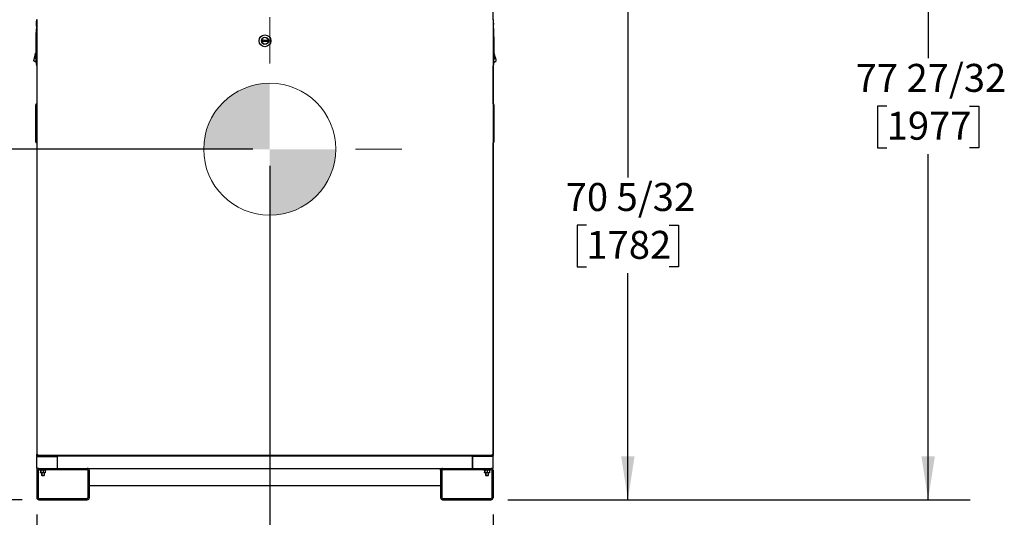
# Model space of a CAD drawing. Units: inches. Extents: x 0.8 to 15.8, y 0.5 to 10.5.
# Drawn here: x 12.1 to 15.1, y 4.5 to 6 of the extents above; entities that cross this region are included whole.
import ezdxf

# ---------------------------------------------------------------- set-up
doc = ezdxf.new("R2010")
doc.units = ezdxf.units.IN
doc.header["$MEASUREMENT"] = 0
doc.layers.add('DIM', color=7, linetype='Continuous')
doc.layers.add('FORMAT', color=7, linetype='Continuous')
doc.styles.add('SLDTEXTSTYLE0', font='TXT', dxfattribs={"width": 0.605})
doc.dimstyles.new('SLDDIMSTYLE0', dxfattribs={"dimtxt": 0.080892, "dimasz": 0.13, "dimexe": 0, "dimexo": 0.0625, "dimgap": 0.020223, "dimtad": 0, "dimtih": 1, "dimtoh": 1, "dimdec": 6, "dimlfac": 32, "dimrnd": 1e-09, "dimzin": 12, "dimdsep": 46, "dimlunit": 5, "dimtxsty": 'SLDTEXTSTYLE0', "dimsah": 1, "dimcen": 0.09, "dimadec": 0, "dimazin": 3, "dimtfac": 1, "dimtdec": 1, "dimtofl": 0, "dimtmove": 0, "dimatfit": 3, "dimfxl": 0, "dimfrac": 2, "dimtolj": 1, "dimtzin": 12, "dimarcsym": 0})
doc.dimstyles.new('SLDDIMSTYLE1', dxfattribs={"dimtxt": 0.080892, "dimasz": 0.13, "dimexe": 0, "dimexo": 0.0625, "dimgap": 0.020223, "dimtad": 0, "dimtih": 1, "dimtoh": 1, "dimdec": 1, "dimlfac": 32, "dimrnd": 1e-09, "dimzin": 12, "dimdsep": 46, "dimlunit": 5, "dimtxsty": 'SLDTEXTSTYLE0', "dimsah": 1, "dimcen": 0.09, "dimadec": 0, "dimazin": 3, "dimtfac": 1, "dimtdec": 1, "dimtofl": 0, "dimtmove": 0, "dimatfit": 3, "dimfxl": 0, "dimfrac": 2, "dimtolj": 1, "dimtzin": 12, "dimarcsym": 0})
doc.dimstyles.new('SLDDIMSTYLE2', dxfattribs={"dimtxt": 0.080892, "dimasz": 0.13, "dimexe": 0, "dimexo": 0.0625, "dimgap": 0.020223, "dimtad": 0, "dimtih": 1, "dimtoh": 1, "dimdec": 6, "dimlfac": 32, "dimrnd": 1e-09, "dimzin": 12, "dimdsep": 46, "dimlunit": 5, "dimtxsty": 'SLDTEXTSTYLE0', "dimsah": 1, "dimcen": 0.09, "dimadec": 0, "dimazin": 3, "dimtfac": 1, "dimtdec": 1, "dimtofl": 0, "dimtmove": 0, "dimatfit": 3, "dimfxl": 0, "dimfrac": 2, "dimtolj": 1, "dimtzin": 12, "dimarcsym": 0})

# ---------------------------------------------------------------- blocks, each defined once
blk = doc.blocks.new('_D')
at = {"layer": 'FORMAT'}
for p, q in [((12.195, 4.5244), (12.195, 3.8871)), ((13.5544, 4.5244), (13.5544, 3.8871)), ((12.195, 4.0121), (13.5544, 4.0121)), ((13.5544, 4.0121), (14.4767, 4.0121)), ((14.6125, 4.0121), (14.5847, 4.0121)), ((14.5847, 4.0121), (14.5847, 3.8879)), ((14.8594, 4.0121), (14.8872, 4.0121)), ((14.8872, 4.0121), (14.8872, 3.8879)), ((14.5847, 3.8879), (14.6125, 3.8879)), ((14.8872, 3.8879), (14.8594, 3.8879))]:
    blk.add_line(p, q, dxfattribs=at)
for points in [[(12.195, 4.0121), (12.325, 3.9921), (12.325, 4.0321)], [(13.5544, 4.0121), (13.4244, 4.0321), (13.4244, 3.9921)]]:
    blk.add_solid(points, dxfattribs=at)
at = {"layer": 'FORMAT', "char_height": 0.08333, "attachment_point": 1, "style": 'SLDTEXTSTYLE0'}
for s, insert in [('43 1/2', (14.5816, 4.138)), ('1105', (14.6125, 3.9953))]:
    blk.add_mtext(s, dxfattribs=dict(at, insert=insert))
blk = doc.blocks.new('_D_2')
at = {"layer": 'FORMAT'}
for p, q in [((12.145, 6.9281), (11.2689, 6.9281)), ((11.3939, 6.9281), (11.3939, 6.1777)), ((11.2704, 6.035), (11.2426, 6.035)), ((11.2426, 6.035), (11.2426, 5.9107)), ((11.5173, 6.035), (11.5451, 6.035)), ((11.5451, 6.035), (11.5451, 5.9107)), ((11.2426, 5.9107), (11.2704, 5.9107)), ((11.5451, 5.9107), (11.5173, 5.9107)), ((11.3939, 4.5686), (11.3939, 5.8922)), ((12.1509, 4.5686), (11.2689, 4.5686))]:
    blk.add_line(p, q, dxfattribs=at)
for points in [[(11.3939, 6.9281), (11.3739, 6.7981), (11.4139, 6.7981)], [(11.3939, 4.5686), (11.4139, 4.6986), (11.3739, 4.6986)]]:
    blk.add_solid(points, dxfattribs=at)
at = {"layer": 'FORMAT', "char_height": 0.08333, "attachment_point": 1, "style": 'SLDTEXTSTYLE0'}
for s, insert in [('75 1/2', (11.2396, 6.1609)), ('1918', (11.2704, 6.0182))]:
    blk.add_mtext(s, dxfattribs=dict(at, insert=insert))
blk = doc.blocks.new('_D_3')
at = {"layer": 'FORMAT'}
for p, q in [((12.7117, 7.0013), (14.9757, 7.0013)), ((14.8507, 7.0013), (14.8507, 5.8852)), ((14.7273, 5.7425), (14.6995, 5.7425)), ((14.6995, 5.7425), (14.6995, 5.6182)), ((14.9742, 5.7425), (15.002, 5.7425)), ((15.002, 5.7425), (15.002, 5.6182)), ((14.6995, 5.6182), (14.7273, 5.6182)), ((15.002, 5.6182), (14.9742, 5.6182)), ((14.8507, 4.5686), (14.8507, 5.5997)), ((13.5985, 4.5686), (14.9757, 4.5686))]:
    blk.add_line(p, q, dxfattribs=at)
for points in [[(14.8507, 7.0013), (14.8307, 6.8713), (14.8707, 6.8713)], [(14.8507, 4.5686), (14.8707, 4.6986), (14.8307, 4.6986)]]:
    blk.add_solid(points, dxfattribs=at)
at = {"layer": 'FORMAT', "char_height": 0.08333, "attachment_point": 1, "style": 'SLDTEXTSTYLE0'}
for s, insert in [('77 27/32', (14.6347, 5.8684)), ('1977', (14.7273, 5.7257))]:
    blk.add_mtext(s, dxfattribs=dict(at, insert=insert))
blk = doc.blocks.new('_D_4')
at = {"layer": 'FORMAT'}
for p, q in [((12.889, 5.5641), (12.889, 4.1446)), ((12.195, 4.5244), (12.195, 4.1446)), ((12.195, 4.2696), (11.6101, 4.2696)), ((12.889, 4.2696), (12.195, 4.2696))]:
    blk.add_line(p, q, dxfattribs=at)
for points in [[(12.195, 4.2696), (12.325, 4.2496), (12.325, 4.2896)], [(12.889, 4.2696), (12.759, 4.2896), (12.759, 4.2496)]]:
    blk.add_solid(points, dxfattribs=at)
at = {"layer": 'FORMAT', "char_height": 0.08333, "attachment_point": 1, "style": 'SLDTEXTSTYLE0'}
for s, insert in [('22', (11.4064, 4.377)), ('[559]', (11.3446, 4.2528))]:
    blk.add_mtext(s, dxfattribs=dict(at, insert=insert))
blk = doc.blocks.new('_D_5')
at = {"layer": 'DIM'}
for p, q in [((12.839, 5.6141), (11.6719, 5.6141)), ((11.7969, 5.6141), (11.7969, 5.2576)), ((11.7043, 5.1149), (11.6765, 5.1149)), ((11.6765, 5.1149), (11.6765, 4.9907)), ((11.8895, 5.1149), (11.9173, 5.1149)), ((11.9173, 5.1149), (11.9173, 4.9907)), ((11.6765, 4.9907), (11.7043, 4.9907)), ((11.9173, 4.9907), (11.8895, 4.9907)), ((11.7969, 4.5686), (11.7969, 4.9721)), ((12.1509, 4.5686), (11.6719, 4.5686))]:
    blk.add_line(p, q, dxfattribs=at)
for points in [[(11.7969, 5.6141), (11.7769, 5.4841), (11.8169, 5.4841)], [(11.7969, 4.5686), (11.8169, 4.6986), (11.7769, 4.6986)]]:
    blk.add_solid(points, dxfattribs=at)
at = {"layer": 'DIM', "char_height": 0.08333, "attachment_point": 1, "style": 'SLDTEXTSTYLE0'}
for s, insert in [('33 1/2', (11.6426, 5.2408)), ('850', (11.7043, 5.0981))]:
    blk.add_mtext(s, dxfattribs=dict(at, insert=insert))
blk = doc.blocks.new('_D_6')
at = {"layer": 'FORMAT'}
for p, q in [((13.5962, 6.761), (14.081, 6.761)), ((13.956, 6.761), (13.956, 5.53)), ((13.8326, 5.3873), (13.8048, 5.3873)), ((13.8048, 5.3873), (13.8048, 5.263)), ((14.0795, 5.3873), (14.1073, 5.3873)), ((14.1073, 5.3873), (14.1073, 5.263)), ((13.8048, 5.263), (13.8326, 5.263)), ((14.1073, 5.263), (14.0795, 5.263)), ((13.956, 4.5686), (13.956, 5.2445)), ((13.5985, 4.5686), (14.081, 4.5686))]:
    blk.add_line(p, q, dxfattribs=at)
for points in [[(13.956, 6.761), (13.936, 6.631), (13.976, 6.631)], [(13.956, 4.5686), (13.976, 4.6986), (13.936, 4.6986)]]:
    blk.add_solid(points, dxfattribs=at)
at = {"layer": 'FORMAT', "char_height": 0.08333, "attachment_point": 1, "style": 'SLDTEXTSTYLE0'}
for s, insert in [('70 5/32', (13.7709, 5.5132)), ('1782', (13.8326, 5.3705))]:
    blk.add_mtext(s, dxfattribs=dict(at, insert=insert))
blk = doc.blocks.new('CENTER_OF_MASS')
at = {"linetype": 'Continuous', "lineweight": 0}
h = blk.add_hatch(color=0, dxfattribs=at)
edge = h.paths.add_edge_path(flags=0)
edge.add_arc((0, 0), 0.1969, 90, 180)
edge.add_line((-0.1969, 0), (0, 0))
edge.add_line((0, 0), (0, 0.1969))
h = blk.add_hatch(color=0, dxfattribs=at)
edge = h.paths.add_edge_path(flags=0)
edge.add_arc((0, 0), 0.1969, 270, 360)
edge.add_line((0.1969, 0), (0, 0))
edge.add_line((0, 0), (0, -0.1969))
at = {"color": 0, "linetype": 'Continuous', "lineweight": 0}
for p, q in [((0, 0.3937), (0, 0.2559)), ((-0.3937, 0), (-0.2559, 0)), ((0.3937, 0), (0.2559, 0)), ((0, -0.3937), (0, -0.2559))]:
    blk.add_line(p, q, dxfattribs=at)
blk.add_circle((0, 0), 0.1969, dxfattribs=at)

msp = doc.modelspace()

# ---------------------------------------------------------------- linework, layer by layer
at = {"color": 7, "linetype": 'Continuous', "lineweight": 25}
for p, q in [((13.55437832, 5.99933785), (13.55437832, 6.27514955)), ((12.19501094, 5.99933785), (12.19404222, 5.99933785)), ((12.19404222, 5.99933785), (12.19404222, 5.98663197)), ((12.19404222, 5.98663197), (12.19404222, 5.97687699)), ((12.19501094, 6.00127002), (12.19501094, 4.70385745)), ((13.55437069, 6.00127002), (13.55437069, 4.70385745)), ((13.55533941, 5.99933785), (13.55437069, 5.99933785)), ((13.55533941, 5.97687699), (13.55533941, 5.99933785)), ((12.19378072, 5.96801916), (12.19318958, 5.96868194)), ((12.19378072, 5.97687655), (12.19501101, 5.97687655)), ((12.19378072, 5.97390204), (12.19378072, 5.96801916)), ((12.19404222, 5.97687699), (12.19501094, 5.97687699)), ((13.55560092, 5.97687655), (13.55437062, 5.97687655)), ((13.55437069, 5.97687699), (13.55533941, 5.97687699)), ((13.55437832, 5.97687655), (13.55437832, 5.97687699)), ((13.55560092, 5.97390204), (13.55560092, 5.96801916)), ((13.55619205, 5.96868194), (13.55560092, 5.96801916)), ((12.86887771, 5.9395443), (12.86644202, 5.93813808)), ((12.86644202, 5.93651435), (12.86887771, 5.93510813)), ((12.87028396, 5.93856062), (12.87045584, 5.93873251)), ((12.87028396, 5.93856062), (12.87028396, 5.93873251)), ((12.88239514, 5.93856062), (12.87028396, 5.93856062)), ((12.87045584, 5.93591992), (12.87028396, 5.93609181)), ((12.87028396, 5.93609181), (12.88239514, 5.93609181)), ((12.87028396, 5.93591992), (12.87028396, 5.93609181)), ((12.19046117, 5.89602323), (12.19080987, 5.89750382)), ((12.19080987, 5.89750382), (12.19098418, 5.89824403)), ((12.19098418, 5.89824403), (12.19115849, 5.8989844)), ((12.19115849, 5.8989844), (12.19133288, 5.89972462)), ((12.19133288, 5.89972462), (12.19150719, 5.90046498)), ((12.19183176, 5.90052951), (12.19150719, 5.90046498)), ((12.19150719, 5.90046498), (12.1918322, 5.90051895)), ((13.55787444, 5.90046498), (13.55754269, 5.90051998)), ((13.55787444, 5.90046498), (13.55754305, 5.90053083)), ((13.55804875, 5.89972462), (13.55787444, 5.90046498)), ((13.55822314, 5.8989844), (13.55804875, 5.89972462)), ((13.55839745, 5.89824403), (13.55822314, 5.8989844)), ((13.55857176, 5.89750382), (13.55839745, 5.89824403)), ((13.55892046, 5.89602323), (13.55857176, 5.89750382)), ((12.19306558, 5.87274046), (12.18615135, 5.87772252)), ((12.18690308, 5.88091439), (12.18731345, 5.88265692)), ((12.18871777, 5.88862032), (12.18906646, 5.8901009)), ((12.18871777, 5.88862032), (12.19255423, 5.88144547)), ((12.18906646, 5.8901009), (12.18941516, 5.89158148)), ((12.18941516, 5.89158148), (12.18976385, 5.89306207)), ((12.18976385, 5.89306207), (12.19011248, 5.89454265)), ((12.19011248, 5.89454265), (12.19046117, 5.89602323)), ((12.19378072, 5.87131458), (12.19318958, 5.87065181)), ((12.19378072, 5.87131458), (12.19378072, 5.86543171)), ((13.55619205, 5.87065181), (13.55560092, 5.87131458)), ((13.55560092, 5.87131458), (13.55560092, 5.86543171)), ((13.55630711, 5.87273401), (13.56323028, 5.87772252)), ((13.56066386, 5.88862032), (13.55678384, 5.88136407)), ((13.55926915, 5.89454265), (13.55892046, 5.89602323)), ((13.55961778, 5.89306207), (13.55926915, 5.89454265)), ((13.55996647, 5.89158148), (13.55961778, 5.89306207)), ((13.56031517, 5.8901009), (13.55996647, 5.89158148)), ((13.56066386, 5.88862032), (13.56031517, 5.8901009)), ((13.56113085, 5.88663741), (13.56160853, 5.88460888)), ((13.56318738, 5.87790453), (13.56305003, 5.87848767)), ((12.19501101, 5.86245719), (12.19378072, 5.86245719)), ((13.55437062, 5.86245719), (13.55560092, 5.86245719)), ((13.55437832, 5.74904498), (13.55437832, 5.86245719)), ((12.19279557, 5.74904498), (12.19235469, 5.74654493)), ((12.19235469, 5.74313402), (12.19235469, 5.74654493)), ((12.19235469, 5.63933093), (12.19235469, 5.74313402)), ((12.19279557, 5.74904498), (12.19279557, 5.74336003)), ((12.19279557, 5.74904498), (12.19501094, 5.74904498)), ((12.19279557, 5.74336003), (12.19279557, 5.63910492)), ((13.55437069, 5.74904498), (13.55658607, 5.74904498)), ((13.55658607, 5.74336003), (13.55658607, 5.74904498)), ((13.55702694, 5.74654493), (13.55658607, 5.74904498)), ((13.55658607, 5.63910492), (13.55658607, 5.74336003)), ((13.55702694, 5.74654493), (13.55702694, 5.74313402)), ((13.55702694, 5.74313402), (13.55702694, 5.63933093)), ((12.19235469, 5.63591994), (12.19235469, 5.63933093)), ((12.19235469, 5.63591994), (12.19279557, 5.63341997)), ((12.19279557, 5.63910492), (12.19279557, 5.63341997)), ((12.19501094, 5.63341997), (12.19279557, 5.63341997)), ((13.55658607, 5.63341997), (13.55437069, 5.63341997)), ((13.55437832, 4.66624327), (13.55437832, 5.63341997)), ((13.55658607, 5.63341997), (13.55658607, 5.63910492)), ((13.55658607, 5.63341997), (13.55702694, 5.63591994)), ((13.55702694, 5.63933093), (13.55702694, 5.63591994)), ((12.19501094, 4.70385745), (12.19747345, 4.70385745)), ((12.19501101, 4.70022303), (12.19501101, 4.70385745)), ((12.19501101, 4.69924647), (12.19501101, 4.70022303)), ((12.22822953, 4.69924647), (12.19501101, 4.69924647)), ((12.19501101, 4.69924647), (12.19501101, 4.69801615)), ((12.19501101, 4.66233702), (12.19501101, 4.69801615)), ((12.19501101, 4.69801615), (12.25652678, 4.69801615)), ((12.19747345, 4.70139496), (12.19747345, 4.7028887)), ((12.19747345, 4.7028887), (12.19770092, 4.7028887)), ((12.19747345, 4.70139496), (12.19834346, 4.70139496)), ((12.19834346, 4.70139496), (13.55103817, 4.70139496)), ((12.22822953, 4.69924647), (12.22822953, 4.70139496)), ((12.23069013, 4.69924647), (12.23069013, 4.70139496)), ((12.23192043, 4.69924647), (12.23069013, 4.69924647)), ((12.23192043, 4.69801615), (12.23192043, 4.69924647)), ((12.25652678, 4.69924647), (12.25652678, 4.70139496)), ((12.25652678, 4.66233702), (12.25652678, 4.69924647)), ((12.25652678, 4.69924647), (13.49285485, 4.69924647)), ((12.25652678, 4.66233702), (12.25652678, 4.69801615)), ((13.49285485, 4.69924647), (13.49285485, 4.70139496)), ((13.49285485, 4.69924647), (13.49285485, 4.66233702)), ((13.55437062, 4.69801615), (13.49285485, 4.69801615)), ((13.49285485, 4.66233702), (13.49285485, 4.69801615)), ((13.5174612, 4.69924647), (13.5174612, 4.69801615)), ((13.5186915, 4.69924647), (13.5174612, 4.69924647)), ((13.5186915, 4.69924647), (13.5186915, 4.70139496)), ((13.5211521, 4.69924647), (13.5211521, 4.70139496)), ((13.55437062, 4.69924647), (13.5211521, 4.69924647)), ((13.55103817, 4.70139496), (13.55190819, 4.70139496)), ((13.55168086, 4.7028887), (13.55190819, 4.7028887)), ((13.55190819, 4.70385745), (13.55437069, 4.70385745)), ((13.55190819, 4.70139496), (13.55190819, 4.7028887)), ((13.55437062, 4.70022303), (13.55437062, 4.70385745)), ((13.55437062, 4.70022303), (13.55437062, 4.69924647)), ((13.55437062, 4.69801615), (13.55437062, 4.69924647)), ((13.55437062, 4.66233702), (13.55437062, 4.69801615)), ((13.55437832, 4.66624327), (13.55437062, 4.66624327)), ((12.19500331, 4.65647765), (12.19500331, 4.5744464)), ((12.20086273, 4.66233702), (12.19501101, 4.66233702)), ((12.19890959, 4.65647765), (12.19890959, 4.5744464)), ((12.20086273, 4.66233702), (12.34539394, 4.66233702)), ((12.20086273, 4.65843077), (12.34539394, 4.65843077)), ((12.20288142, 4.65843077), (12.20288142, 4.65639952)), ((12.20371734, 4.65639952), (12.20288142, 4.65639952)), ((12.20371734, 4.65843077), (12.20371734, 4.65639952)), ((12.22324857, 4.65639952), (12.20371734, 4.65639952)), ((12.20581113, 4.65578896), (12.20581113, 4.65639952)), ((12.20664705, 4.65594883), (12.20581113, 4.65578896)), ((12.20581113, 4.65578896), (12.20581113, 4.64994758)), ((12.20581113, 4.64994758), (12.20657181, 4.6498117)), ((12.20581113, 4.64933702), (12.20581113, 4.64994758)), ((12.20664705, 4.64933702), (12.20581113, 4.64933702)), ((12.20664705, 4.65578896), (12.20664705, 4.65639952)), ((12.20664705, 4.65578896), (12.20664705, 4.64994758)), ((12.20664705, 4.64994758), (12.210065, 4.64933702)), ((12.20664705, 4.64933702), (12.20664705, 4.64994758)), ((12.210065, 4.64933702), (12.20664705, 4.64933702)), ((12.20874084, 4.64933702), (12.20874084, 4.64194693)), ((12.20874084, 4.64194693), (12.2097174, 4.64136015)), ((12.20874084, 4.64194693), (12.20957668, 4.64194693)), ((12.20957668, 4.64933702), (12.20957668, 4.64194693)), ((12.20957668, 4.64194693), (12.21055325, 4.64136015)), ((12.20957668, 4.64194693), (12.21738923, 4.64194693)), ((12.2097174, 4.64136015), (12.21055325, 4.64136015)), ((12.21348295, 4.65578896), (12.210065, 4.65639952)), ((12.21690091, 4.64933702), (12.210065, 4.64933702)), ((12.21055325, 4.64136015), (12.21641266, 4.64136015)), ((12.21348295, 4.65578896), (12.21348295, 4.64994758)), ((12.21348295, 4.64994758), (12.21690091, 4.64933702)), ((12.21641266, 4.64136015), (12.21738923, 4.64194693)), ((12.22031886, 4.65578896), (12.21690091, 4.65639952)), ((12.22031886, 4.64933702), (12.21690091, 4.64933702)), ((12.21738923, 4.64194693), (12.21738923, 4.64933702)), ((12.22031886, 4.65639952), (12.22031886, 4.65578896)), ((12.22031886, 4.65578896), (12.22031886, 4.64994758)), ((12.22031886, 4.64994758), (12.22031886, 4.64933702)), ((12.22324857, 4.65639952), (12.22324857, 4.65843077)), ((12.34539394, 4.66233702), (13.40398769, 4.66233702)), ((12.34734708, 4.65647765), (12.34734708, 4.5744464)), ((12.35125332, 4.65647765), (12.35125332, 4.66233702)), ((12.35125332, 4.65647765), (12.35125332, 4.5744464)), ((13.39812831, 4.65647765), (13.39812831, 4.66233702)), ((13.39812831, 4.65647765), (13.39812831, 4.5744464)), ((13.40203455, 4.65647765), (13.40203455, 4.5744464)), ((13.40398769, 4.66233702), (13.54851891, 4.66233702)), ((13.40398769, 4.65843077), (13.54851891, 4.65843077)), ((13.52600642, 4.65843077), (13.52600642, 4.65639952)), ((13.52684234, 4.65639952), (13.52600642, 4.65639952)), ((13.52684234, 4.65843077), (13.52684234, 4.65639952)), ((13.54637356, 4.65639952), (13.52684234, 4.65639952)), ((13.52893612, 4.65578896), (13.52893612, 4.65639952)), ((13.52977204, 4.65594883), (13.52893612, 4.65578896)), ((13.52893612, 4.65578896), (13.52893612, 4.64994758)), ((13.52893612, 4.64994758), (13.52977204, 4.64979827)), ((13.52893612, 4.64933702), (13.52893612, 4.64994758)), ((13.52977204, 4.64933702), (13.52893612, 4.64933702)), ((13.52977204, 4.65578896), (13.52977204, 4.65639952)), ((13.52977204, 4.65578896), (13.52977204, 4.64994758)), ((13.52977204, 4.64994758), (13.53319, 4.64933702)), ((13.52977204, 4.64933702), (13.52977204, 4.64994758)), ((13.53319, 4.64933702), (13.52977204, 4.64933702)), ((13.53186583, 4.64933702), (13.53186583, 4.64194693)), ((13.53186583, 4.64194693), (13.5328424, 4.64136015)), ((13.53186583, 4.64194693), (13.53270167, 4.64194693)), ((13.53270167, 4.64933702), (13.53270167, 4.64194693)), ((13.53270167, 4.64194693), (13.53367824, 4.64136015)), ((13.53270167, 4.64194693), (13.54051422, 4.64194693)), ((13.5328424, 4.64136015), (13.53367824, 4.64136015)), ((13.53660795, 4.65578896), (13.53319, 4.65639952)), ((13.5400259, 4.64933702), (13.53319, 4.64933702)), ((13.53367824, 4.64136015), (13.53953766, 4.64136015)), ((13.53660795, 4.65578896), (13.53660795, 4.64994758)), ((13.53660795, 4.64994758), (13.5400259, 4.64933702)), ((13.53953766, 4.64136015), (13.54051422, 4.64194693)), ((13.54344386, 4.65578896), (13.5400259, 4.65639952)), ((13.54344386, 4.64933702), (13.5400259, 4.64933702)), ((13.54051422, 4.64194693), (13.54051422, 4.64933702)), ((13.54344386, 4.65639952), (13.54344386, 4.65578896)), ((13.54344386, 4.65578896), (13.54344386, 4.64994758)), ((13.54344386, 4.64994758), (13.54344386, 4.64933702)), ((13.54637356, 4.65639952), (13.54637356, 4.65843077)), ((13.55437062, 4.66233702), (13.54851891, 4.66233702)), ((13.55047204, 4.65647765), (13.55047204, 4.5744464)), ((13.55437832, 4.65647765), (13.55437832, 4.5744464)), ((12.35125332, 4.61086827), (13.39812831, 4.61086827)), ((12.20086273, 4.57249327), (12.34539394, 4.57249327)), ((12.20086273, 4.56858702), (12.34539394, 4.56858702)), ((13.40398769, 4.57249327), (13.54851891, 4.57249327)), ((13.40398769, 4.56858702), (13.54851891, 4.56858702))]:
    msp.add_line(p, q, dxfattribs=at)
at = {"color": 7, "linetype": 'Continuous', "lineweight": 25, "flags": 128}
for points in [[(12.19378072, 5.96801916), (12.19378079, 5.95746603), (12.19378094, 5.9152296), (12.19378072, 5.87131458)], [(13.55560092, 5.96801916), (13.55560084, 5.95746603), (13.5556007, 5.9152296), (13.55560092, 5.87131458)], [(12.18615135, 5.87772252), (12.18615406, 5.87773411), (12.1861622, 5.87776858), (12.18619425, 5.87790453)], [(12.18619425, 5.87790453), (12.18621999, 5.87801395), (12.18625167, 5.87814844), (12.1863316, 5.87848767)], [(12.1863316, 5.87848767), (12.18638264, 5.87870445), (12.18643969, 5.87894688), (12.18656971, 5.87949893)], [(12.18656971, 5.87949893), (12.18664546, 5.87982057), (12.18672679, 5.88016582), (12.18690308, 5.88091439)], [(12.18731345, 5.88265692), (12.18742433, 5.88312786), (12.18753851, 5.88361274), (12.1877731, 5.88460888)], [(12.1877731, 5.88460888), (12.1878905, 5.8851074), (12.18800982, 5.88561413), (12.18825079, 5.88663741)], [(12.18825079, 5.88663741), (12.18836724, 5.88713167), (12.18848435, 5.88762916), (12.18871777, 5.88862032)], [(13.56113085, 5.88663741), (13.56101439, 5.88713167), (13.56089728, 5.88762916), (13.56066386, 5.88862032)], [(13.56160853, 5.88460888), (13.56172843, 5.88409966), (13.56184562, 5.88360203), (13.56206818, 5.88265692)], [(13.56206818, 5.88265692), (13.56217774, 5.88219199), (13.56228319, 5.88174422), (13.56247855, 5.88091439)], [(13.56247855, 5.88091439), (13.56257022, 5.88052514), (13.56265675, 5.8801576), (13.56281192, 5.87949893)], [(13.56281192, 5.87949893), (13.56288041, 5.87920795), (13.56294326, 5.87894131), (13.56305003, 5.87848767)], [(13.56323028, 5.87772252), (13.56322757, 5.87773411), (13.56321943, 5.87776858), (13.56318738, 5.87790453)], [(12.210065, 4.65639952), (12.20982198, 4.6563962), (12.20664705, 4.65578896)], [(12.210065, 4.64933702), (12.21030795, 4.64934034), (12.21348295, 4.64994758)], [(12.21690091, 4.65639952), (12.21665796, 4.6563962), (12.21348295, 4.65578896)], [(12.21690091, 4.64933702), (12.21714393, 4.64934034), (12.22031886, 4.64994758)], [(13.53319, 4.65639952), (13.53294697, 4.6563962), (13.52977204, 4.65578896)], [(13.53319, 4.64933702), (13.53343295, 4.64934034), (13.53660795, 4.64994758)], [(13.5400259, 4.65639952), (13.53978295, 4.6563962), (13.53660795, 4.65578896)], [(13.5400259, 4.64933702), (13.54026893, 4.64934034), (13.54344386, 4.64994758)]]:
    msp.add_lwpolyline(points, dxfattribs=at)
at = {"color": 7, "linetype": 'Continuous', "lineweight": 25}
for radius in [0.01757812, 0.01054687, 0.01035938]:
    msp.add_circle((12.87469082, 5.93732621), radius, dxfattribs=at)
for centre, radius, start, end in [((12.25812917, 5.98810746), 0.06506348, 170.06051854, 189.93948146), ((13.49125246, 5.98810746), 0.06506348, 350.06051854, 9.93948146), ((12.92973003, 5.91966687), 0.73816956, 176.19271177, 183.80728823), ((12.93156826, 5.91954445), 0.74001187, 175.78754346, 176.19270489), ((12.89038003, 5.92264036), 0.6987075, 175.54801686, 175.79263266), ((12.85738259, 5.92251778), 0.70033114, 4.2076509, 4.45169958), ((12.82167231, 5.91981496), 0.73614349, 3.80623055, 4.21352109), ((12.81965161, 5.91966687), 0.73816956, 356.19271177, 3.80728823), ((12.86691077, 5.93732621), 0.0009375, 120, 240), ((12.86934646, 5.93873246), 0.0009375, 0, 120), ((12.86934646, 5.93591996), 0.0009375, 240, 0), ((12.86790058, 5.94127855), 0.00360717, 315.10361209, 318.17364446), ((12.86799552, 5.93346595), 0.00347493, 41.73720645, 44.92586004), ((12.88239514, 5.93732621), 0.00123438, 270, 90), ((12.9318273, 5.91980745), 0.74027154, 183.80736617, 184.21238548), ((12.82762503, 5.91910149), 0.7301762, 355.78481463, 356.19543372), ((12.89199904, 5.91681596), 0.70033114, 184.2076509, 184.45169958), ((12.85900161, 5.91669338), 0.6987075, 355.54801686, 355.79263266), ((12.19747348, 4.70385749), 0.00246254, 180.00096776, 269.99924552), ((12.19747349, 4.70385747), 0.00096877, 180.00115695, 269.99721658), ((12.19750977, 4.70891397), 0.00515543, 258.75821398, 269.59626365), ((12.20294131, 4.70440435), 0.00549515, 185.71172804, 213.20559929), ((12.22725295, 4.70022303), 0.00097656, 270, 0), ((13.52212868, 4.70022303), 0.00097656, 180, 270), ((13.54762434, 4.70398603), 0.00428577, 322.80179575, 358.28087692), ((13.55190812, 4.70385753), 0.00246257, 270.00160699, 359.99817973), ((13.55190817, 4.70385744), 0.00096874, 270.00095253, 0.00067394), ((13.55187186, 4.70891397), 0.00515543, 270.40373635, 281.24178602), ((12.20086269, 4.65647765), 0.00585938, 90, 180), ((12.20086269, 4.65647765), 0.00195312, 90, 180), ((12.34539394, 4.65647765), 0.00585938, 0, 90), ((12.34539394, 4.65647765), 0.00195312, 0, 90), ((13.40398769, 4.65647765), 0.00585938, 90, 180), ((13.40398769, 4.65647765), 0.00195312, 90, 180), ((13.54851894, 4.65647765), 0.00585938, 0, 90), ((13.54851894, 4.65647765), 0.00195312, 0, 90), ((12.20086269, 4.5744464), 0.00585938, 180, 270), ((12.20086269, 4.5744464), 0.00195313, 180, 270), ((12.34539394, 4.5744464), 0.00195313, 270, 0), ((12.34539394, 4.5744464), 0.00585938, 270, 0), ((13.40398769, 4.5744464), 0.00585938, 180, 270), ((13.40398769, 4.5744464), 0.00195313, 180, 270), ((13.54851894, 4.5744464), 0.00195313, 270, 0), ((13.54851894, 4.5744464), 0.00585938, 270, 0)]:
    msp.add_arc(centre, radius, start, end, dxfattribs=at)

# ---------------------------------------------------------------- block references
at = {"color": 7, "linetype": 'Continuous', "lineweight": 0}
msp.add_blockref('CENTER_OF_MASS', (12.88900589, 5.61410391), dxfattribs=at)

# ---------------------------------------------------------------- dimensions: what is measured, and where the dimension line sits
at = {"layer": 'DIM'}
dim = msp.add_linear_dim(base=(11.796915318, 4.56858702), p1=(12.889005888, 5.614103909), p2=(12.200862691, 4.56858702), angle=90, dimstyle='SLDDIMSTYLE2', dxfattribs=at)
dim.commit()
dim.dimension.update_dxf_attribs({"geometry": '_D_5', "text_midpoint": (11.796915318, 5.114890209), "dimtype": 160})
at = {"layer": 'FORMAT'}
for base, p1, p2, picture, middle in [((14.85074223, 4.56858702), (12.66167844, 7.00129624), (13.54851894, 4.56858702), '_D_3', (14.85074223, 5.7424675)), ((11.39387245, 4.56858702), (12.19501101, 6.92813122), (12.20086269, 4.56858702), '_D_2', (11.39387245, 6.03497717)), ((13.956036179, 6.761025352), (13.548518941, 4.56858702), (13.546167338, 6.761025352), '_D_6', (13.956036179, 5.387261981))]:
    dim = msp.add_linear_dim(base=base, p1=p1, p2=p2, angle=90, dimstyle='SLDDIMSTYLE0', dxfattribs=at)
    dim.commit()
    dim.dimension.update_dxf_attribs({"geometry": picture, "text_midpoint": middle, "dimtype": 160})
dim = msp.add_linear_dim(base=(12.88900589, 4.26962655), p1=(12.19500332, 4.5744464), p2=(12.88900589, 5.61410391), text='22\\P[559]', dimstyle='SLDDIMSTYLE1', dxfattribs=at)
dim.commit()
dim.dimension.update_dxf_attribs({"geometry": '_D_4', "text_midpoint": (11.46809473, 4.26962655), "dimtype": 160})
dim = msp.add_linear_dim(base=(13.55437832, 4.01210628), p1=(12.19500332, 4.5744464), p2=(13.55437832, 4.5744464), dimstyle='SLDDIMSTYLE0', dxfattribs=at)
dim.commit()
dim.dimension.update_dxf_attribs({"geometry": '_D', "text_midpoint": (14.73596194, 4.01210628), "dimtype": 160})

doc.saveas('drawing.dxf')
